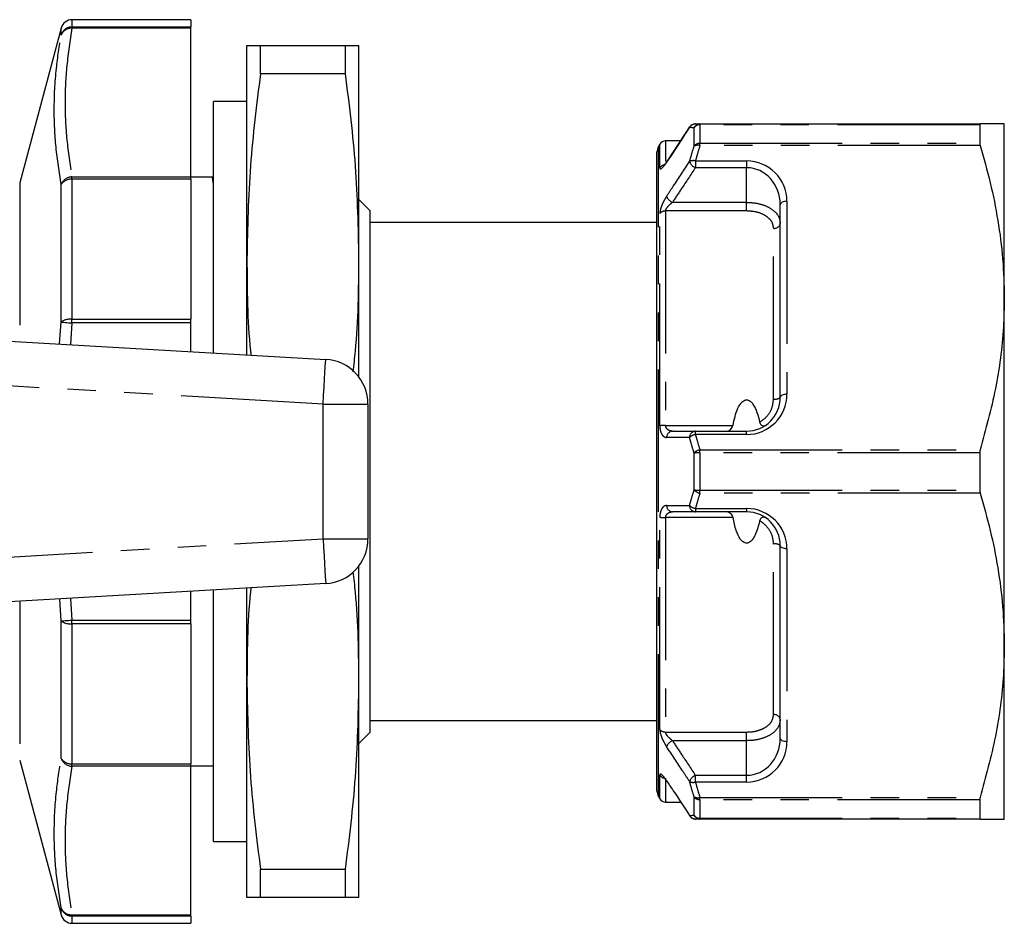
# Model space of a CAD drawing. Extents: x 143 to 265, y 91 to 262.
# Drawn here: x 221 to 265, y 91 to 131 of the extents above; entities that cross this region are included whole.
import ezdxf

# ---------------------------------------------------------------- set-up
doc = ezdxf.new("R2010")
doc.units = 0
doc.linetypes.add('PHANTOM', pattern=[12.7, 6.35, -1.27, 1.27, -1.27, 1.27, -1.27])
doc.layers.get('0').update_dxf_attribs({"linetype": 'CONTINUOUS'})

msp = doc.modelspace()

# ---------------------------------------------------------------- linework, layer by layer
at = {"color": 7, "linetype": 'CONTINUOUS'}
for p, q in [((228.567, 130.839), (223.259, 130.839)), ((228.567, 130.839), (228.567, 130.514)), ((228.567, 130.455), (228.567, 130.514)), ((222.776, 130.469), (220.925, 123.56)), ((228.567, 123.832), (228.567, 130.455)), ((231.067, 120.189), (231.067, 129.689)), ((231.67, 128.431), (231.67, 129.689)), ((231.67, 129.689), (235.464, 129.689)), ((235.464, 128.431), (235.464, 129.689)), ((236.067, 120.189), (236.067, 129.689)), ((235.464, 128.431), (231.67, 128.431)), ((231.067, 127.189), (229.567, 127.189)), ((229.567, 115.98), (229.567, 127.189)), ((251.282, 126.189), (263.789, 126.189)), ((263.77, 126.156), (263.77, 125.326)), ((264.867, 118.439), (264.867, 126.189)), ((250.824, 126.059), (249.802, 124.513)), ((249.492, 125.289), (249.434, 125.189)), ((250.414, 125.439), (249.752, 125.439)), ((249.367, 96.439), (249.367, 124.939)), ((249.367, 124.255), (249.33, 124.255)), ((228.567, 123.722), (228.567, 123.832)), ((229.512, 123.814), (228.567, 123.814)), ((228.567, 123.722), (228.567, 117.481)), ((229.567, 123.718), (229.522, 123.804)), ((249.367, 123.233), (249.33, 123.233)), ((236.567, 122.314), (236.067, 122.814)), ((236.567, 99.064), (236.567, 122.314)), ((249.33, 122.229), (249.367, 122.229)), ((254.867, 113.989), (254.867, 122.589)), ((249.367, 121.789), (236.567, 121.789)), ((231.067, 115.893), (231.067, 120.189)), ((236.067, 114.893), (236.067, 120.189)), ((264.867, 102.939), (264.867, 118.439)), ((191.467, 118.189), (234.583, 115.689)), ((228.567, 117.313), (228.567, 117.481)), ((228.567, 116.038), (228.567, 117.313)), ((236.467, 113.693), (236.467, 107.686)), ((251.081, 112.489), (253.367, 112.489)), ((263.77, 111.519), (263.77, 109.859)), ((253.367, 108.889), (251.081, 108.889)), ((254.867, 98.789), (254.867, 107.389)), ((236.067, 101.189), (236.067, 106.486)), ((234.583, 105.689), (191.467, 103.189)), ((231.067, 101.189), (231.067, 105.485)), ((228.567, 104.066), (228.567, 105.34)), ((229.567, 94.189), (229.567, 105.398)), ((228.567, 103.897), (228.567, 104.066)), ((228.567, 103.897), (228.567, 97.656)), ((264.867, 95.189), (264.867, 102.939)), ((231.067, 91.689), (231.067, 101.189)), ((236.067, 91.689), (236.067, 101.189)), ((236.567, 99.589), (249.367, 99.589)), ((236.067, 98.564), (236.567, 99.064)), ((249.367, 99.007), (249.33, 99.007)), ((249.33, 98.005), (249.367, 98.005)), ((220.925, 97.819), (222.776, 90.91)), ((228.567, 97.546), (228.567, 97.656)), ((228.567, 97.564), (229.567, 97.564)), ((228.567, 90.923), (228.567, 97.546)), ((249.33, 96.986), (249.367, 96.986)), ((249.434, 96.189), (249.492, 96.089)), ((249.752, 95.939), (250.432, 95.939)), ((263.77, 96.052), (263.77, 95.222)), ((263.789, 95.189), (251.282, 95.189)), ((229.567, 94.189), (231.067, 94.189)), ((231.67, 92.948), (235.464, 92.948)), ((231.67, 91.689), (231.67, 92.948)), ((235.464, 91.689), (235.464, 92.948)), ((235.464, 91.689), (231.67, 91.689)), ((223.259, 90.539), (228.567, 90.539)), ((228.567, 90.864), (228.567, 90.923)), ((228.567, 90.864), (228.567, 90.539))]:
    msp.add_line(p, q, dxfattribs=at)
at = {"color": 8, "linetype": 'PHANTOM'}
for p, q in [((223.259, 130.839), (223.259, 130.514)), ((223.259, 130.455), (223.259, 130.514)), ((223.259, 130.514), (228.567, 130.514)), ((222.776, 130.15), (222.776, 130.469)), ((228.567, 130.455), (223.259, 130.455)), ((251.282, 126.156), (251.282, 126.189)), ((251.282, 126.156), (251.282, 125.326)), ((263.77, 126.156), (251.282, 126.156)), ((251.022, 125.2), (251.022, 126.022)), ((249.492, 124.228), (249.492, 125.289)), ((249.752, 125.439), (249.752, 124.512)), ((251.282, 125.224), (251.282, 125.326)), ((251.282, 125.326), (263.77, 125.326)), ((249.434, 96.189), (249.434, 125.189)), ((263.789, 125.224), (251.282, 125.224)), ((251.081, 124.539), (253.367, 124.539)), ((251.081, 124.539), (251.081, 124.239)), ((253.367, 124.539), (253.367, 124.239)), ((253.367, 124.239), (251.081, 124.239)), ((253.367, 122.695), (253.367, 124.239)), ((220.925, 123.56), (220.925, 116.481)), ((222.776, 117.356), (222.776, 123.483)), ((223.259, 123.722), (223.259, 123.832)), ((223.259, 123.832), (228.567, 123.832)), ((223.259, 123.722), (223.259, 117.481)), ((228.567, 123.722), (223.259, 123.722)), ((250.057, 122.695), (253.367, 122.695)), ((253.367, 122.309), (253.367, 122.695)), ((255.167, 122.739), (255.167, 114.139)), ((249.492, 112.726), (249.492, 122.191)), ((249.752, 122.309), (249.752, 112.747)), ((253.367, 122.309), (249.752, 122.309)), ((254.567, 113.923), (254.567, 121.535)), ((222.706, 116.378), (222.776, 117.356)), ((223.259, 117.313), (223.259, 117.481)), ((223.259, 117.481), (228.567, 117.481)), ((223.259, 117.313), (223.192, 116.35)), ((228.567, 117.313), (223.259, 117.313)), ((234.467, 113.693), (191.517, 116.183)), ((234.467, 107.686), (234.467, 113.693)), ((234.467, 113.693), (236.467, 113.693)), ((249.752, 112.747), (252.76, 112.747)), ((251.081, 112.339), (251.081, 112.489)), ((253.367, 112.339), (251.081, 112.339)), ((253.367, 112.339), (253.367, 112.489)), ((251.282, 111.519), (251.282, 111.655)), ((251.282, 111.655), (263.789, 111.655)), ((251.022, 109.866), (251.022, 111.512)), ((251.282, 111.519), (251.282, 109.859)), ((263.77, 111.519), (251.282, 111.519)), ((251.282, 109.859), (263.77, 109.859)), ((251.282, 109.724), (251.282, 109.859)), ((263.789, 109.724), (251.282, 109.724)), ((251.081, 109.039), (253.367, 109.039)), ((251.081, 109.039), (251.081, 108.889)), ((253.367, 109.039), (253.367, 108.889)), ((249.492, 99.187), (249.492, 108.652)), ((252.76, 108.631), (249.752, 108.631)), ((249.752, 108.631), (249.752, 99.069)), ((192.481, 105.251), (234.467, 107.686)), ((234.467, 107.686), (236.467, 107.686)), ((254.567, 99.843), (254.567, 107.455)), ((255.167, 107.239), (255.167, 98.639)), ((223.192, 105.029), (223.259, 104.066)), ((220.925, 104.897), (220.925, 97.819)), ((222.776, 104.022), (222.709, 105.001)), ((222.776, 97.896), (222.776, 104.022)), ((223.259, 104.066), (228.567, 104.066)), ((223.259, 103.897), (223.259, 104.066)), ((228.567, 103.897), (223.259, 103.897)), ((223.259, 103.897), (223.259, 97.656)), ((249.752, 99.069), (253.367, 99.069)), ((253.367, 98.683), (253.367, 99.069)), ((253.367, 98.683), (250.057, 98.683)), ((253.367, 97.139), (253.367, 98.683)), ((223.259, 97.656), (228.567, 97.656)), ((223.259, 97.546), (223.259, 97.656)), ((228.567, 97.546), (223.259, 97.546)), ((249.492, 96.089), (249.492, 97.15)), ((251.081, 96.839), (251.081, 97.139)), ((251.081, 97.139), (253.367, 97.139)), ((253.367, 96.839), (253.367, 97.139)), ((249.752, 97.011), (249.752, 95.939)), ((253.367, 96.839), (251.081, 96.839)), ((251.022, 95.356), (251.022, 96.179)), ((251.282, 96.155), (263.789, 96.155)), ((251.282, 96.052), (251.282, 96.155)), ((263.77, 96.052), (251.282, 96.052)), ((251.282, 96.052), (251.282, 95.222)), ((251.282, 95.222), (263.77, 95.222)), ((251.282, 95.189), (251.282, 95.222)), ((222.776, 90.91), (222.776, 91.229)), ((223.259, 90.923), (228.567, 90.923)), ((223.259, 90.864), (223.259, 90.923)), ((228.567, 90.864), (223.259, 90.864)), ((223.259, 90.864), (223.259, 90.539))]:
    msp.add_line(p, q, dxfattribs=at)
at = {"color": 8, "linetype": 'PHANTOM', "flags": 128}
for points in [[(250.831, 126.054), (250.828, 126.05), (250.821, 126.025)], [(249.797, 124.482), (249.804, 124.507), (249.806, 124.511)], [(255.167, 122.739), (255.109, 122.736), (255.052, 122.728), (255, 122.714), (254.955, 122.695), (254.918, 122.672), (254.89, 122.647), (254.873, 122.618), (254.867, 122.589)], [(222.776, 117.356), (222.803, 117.354), (222.842, 117.35), (222.892, 117.346), (222.953, 117.34), (223.022, 117.334), (223.097, 117.327), (223.177, 117.32), (223.259, 117.313)], [(234.467, 113.693), (234.49, 114.082), (234.511, 114.457), (234.531, 114.802), (234.549, 115.104), (234.563, 115.353), (234.574, 115.537), (234.581, 115.651), (234.583, 115.689)], [(255.167, 114.139), (255.109, 114.136), (255.052, 114.128), (255, 114.114), (254.955, 114.095), (254.918, 114.072), (254.89, 114.047), (254.873, 114.018), (254.867, 113.989)], [(234.467, 107.686), (234.49, 107.296), (234.511, 106.922), (234.531, 106.577), (234.549, 106.274), (234.563, 106.026), (234.574, 105.841), (234.581, 105.728), (234.583, 105.689)], [(255.167, 107.239), (255.109, 107.242), (255.052, 107.251), (255, 107.264), (254.955, 107.283), (254.918, 107.306), (254.89, 107.332), (254.873, 107.36), (254.867, 107.389)], [(222.776, 104.022), (222.803, 104.024), (222.842, 104.028), (222.892, 104.032), (222.953, 104.038), (223.022, 104.044), (223.097, 104.051), (223.177, 104.058), (223.259, 104.066)], [(255.167, 98.639), (255.109, 98.642), (255.052, 98.651), (255, 98.664), (254.955, 98.683), (254.918, 98.706), (254.89, 98.732), (254.873, 98.76), (254.867, 98.789)]]:
    msp.add_lwpolyline(points, dxfattribs=at)
at = {"color": 7, "linetype": 'CONTINUOUS', "flags": 128}
for points in [[(249.808, 96.865), (249.804, 96.872), (249.797, 96.896)], [(250.821, 95.353), (250.828, 95.328), (250.831, 95.323)]]:
    msp.add_lwpolyline(points, dxfattribs=at)
at = {"color": 7, "linetype": 'CONTINUOUS'}
for centre, radius, start, end in [((223.259, 130.339), 0.5, 90, 165), ((251.081, 125.889), 0.3, 90, 146.4163), ((249.752, 125.139), 0.3, 90, 150), ((249.867, 124.939), 0.5, 150, 180), ((234.467, 113.693), 2, 0, 86.6815), ((253.367, 113.989), 1.5, 270, 0), ((253.367, 107.389), 1.5, 0, 90), ((234.467, 107.686), 2, 273.3185, 0), ((249.867, 96.439), 0.5, 180, 210), ((249.752, 96.239), 0.3, 210, 270), ((251.081, 95.489), 0.3, 213.5837, 270), ((223.259, 91.039), 0.5, 195, 270)]:
    msp.add_arc(centre, radius, start, end, dxfattribs=at)
at = {"color": 8, "linetype": 'PHANTOM'}
for centre, radius, start, end in [((223.256, 130.016), 0.499, 89.696, 164.4065), ((223.213, 129.993), 0.465, 84.3705, 160.2926), ((251.083, 125.898), 0.291, 90.3619, 154.1302), ((251.284, 125.9), 0.289, 90.4412, 154.9189), ((251.276, 125.848), 0.308, 88.8959, 145.4378), ((251.273, 125.012), 0.314, 88.4877, 143.3201), ((251.179, 124.913), 0.327, 71.757, 118.7204), ((249.748, 124.062), 0.305, 89.2555, 147.0732), ((250.984, 124.218), 0.336, 73.0969, 118.9146), ((251.247, 124.657), 0.449, 198.8488, 248.3849), ((253.367, 122.739), 1.8, 0, 90), ((223.265, 123.314), 0.517, 90.7042, 161.0494), ((223.211, 123.213), 0.512, 84.6032, 148.1877), ((250.223, 123.115), 0.451, 199.0916, 248.3367), ((249.741, 121.988), 0.321, 88.0848, 140.8301), ((254.602, 121.803), 0.27, 262.66, 349.9957), ((223.186, 116.769), 0.716, 84.1232, 124.8803), ((253.367, 114.139), 1.8, 270, 0), ((254.639, 114.315), 0.398, 259.6616, 305.0735), ((249.724, 111.469), 1.279, 88.7565, 100.4553), ((250.077, 112.21), 0.28, 94.1018, 181.1885), ((251.101, 112.21), 0.28, 94.1376, 181.4703), ((251.161, 111.873), 0.473, 99.6601, 135.7975), ((251.37, 111.186), 0.477, 100.7087, 136.896), ((251.253, 107.824), 3.695, 89.5622, 93.5927), ((251.253, 113.555), 3.695, 266.4073, 270.4378), ((251.37, 110.193), 0.477, 223.104, 259.2913), ((250.077, 109.168), 0.28, 178.8115, 265.8982), ((251.161, 109.506), 0.473, 224.2025, 260.3399), ((251.101, 109.169), 0.28, 178.5297, 265.8624), ((253.367, 107.239), 1.8, 0, 90), ((249.724, 109.909), 1.279, 259.5447, 271.2435), ((254.639, 107.064), 0.398, 54.9265, 100.3384), ((223.186, 104.61), 0.716, 235.1197, 275.8768), ((254.602, 99.576), 0.27, 10.0043, 97.34), ((249.741, 99.39), 0.321, 219.1699, 271.9152), ((250.223, 98.264), 0.451, 111.6633, 160.9084), ((253.367, 98.639), 1.8, 270, 0), ((223.211, 98.166), 0.512, 211.8123, 275.3968), ((223.265, 98.064), 0.517, 198.9506, 269.2958), ((249.744, 97.311), 0.299, 212.5692, 259.6965), ((251.247, 96.721), 0.449, 111.6151, 161.1512), ((250.984, 97.16), 0.336, 241.0854, 286.9031), ((251.179, 96.466), 0.327, 241.2796, 288.243), ((251.273, 96.366), 0.314, 216.6799, 271.5123), ((251.276, 95.531), 0.308, 214.5622, 271.1041), ((251.284, 95.478), 0.289, 205.0811, 269.5588), ((251.083, 95.48), 0.291, 205.8698, 269.6381), ((223.213, 91.385), 0.465, 199.7074, 275.6295), ((223.256, 91.363), 0.499, 195.5935, 270.304)]:
    msp.add_arc(centre, radius, start, end, dxfattribs=at)
for centre, start_param, end_param in [((253.367, 122.589), 4.712389, 6.283185), ((253.367, 98.789), 3.141593, 4.712389)]:
    msp.add_ellipse(centre, major_axis=(0, 1.65), ratio=0.909091, start_param=start_param, end_param=end_param, dxfattribs=at)
for points, knots in [([(222.776, 123.483), (222.689, 124.039), (222.515, 125.152), (222.441, 126.883), (222.521, 128.551), (222.697, 129.657), (222.776, 130.15)], [0, 0, 0, 0, 0.2497561, 0.5000012, 0.7772081, 1, 1, 1, 1]), ([(223.259, 130.455), (223.172, 129.905), (222.998, 128.803), (222.927, 127.145), (222.998, 125.486), (223.172, 124.384), (223.259, 123.832)], [0, 0, 0, 0, 0.249753, 0.5, 0.749736, 1, 1, 1, 1]), ([(250.821, 126.025), (250.722, 125.875), (250.38, 125.361), (250.039, 124.846), (249.797, 124.482)], [0, 0, 0, 0, 0.291792, 1, 1, 1, 1]), ([(251.022, 126.022), (250.979, 126.023), (250.911, 126.024), (250.846, 126.025), (250.821, 126.025)], [0, 0, 0, 0, 0.6195634, 1, 1, 1, 1]), ([(250.821, 124.512), (250.846, 124.599), (250.911, 124.829), (250.979, 125.058), (251.022, 125.2)], [0, 0, 0, 0, 0.3799777, 1, 1, 1, 1]), ([(251.282, 125.224), (251.239, 125.082), (251.17, 124.855), (251.106, 124.626), (251.081, 124.539)], [0, 0, 0, 0, 0.620079, 1, 1, 1, 1]), ([(249.492, 124.228), (249.492, 124.226), (249.492, 124.2), (249.508, 124.174), (249.569, 124.2), (249.669, 124.3), (249.754, 124.421), (249.797, 124.482)], [0, 0, 0, 0, 0.0171174, 0.2297687, 0.4410943, 0.7214389, 1, 1, 1, 1]), ([(249.797, 122.967), (249.896, 123.117), (250.238, 123.632), (250.579, 124.147), (250.821, 124.512)], [0, 0, 0, 0, 0.291793, 1, 1, 1, 1]), ([(251.081, 124.239), (250.875, 123.928), (250.533, 123.413), (250.192, 122.899), (250.057, 122.695)], [0, 0, 0, 0, 0.604624, 1, 1, 1, 1]), ([(249.797, 122.967), (249.772, 122.928), (249.711, 122.832), (249.625, 122.664), (249.551, 122.482), (249.502, 122.316), (249.495, 122.233), (249.492, 122.191)], [0, 0, 0, 0, 0.163295, 0.398263, 0.605574, 0.802345, 1, 1, 1, 1]), ([(249.752, 122.309), (249.754, 122.326), (249.756, 122.347), (249.776, 122.395), (249.813, 122.457), (249.888, 122.547), (249.972, 122.629), (250.032, 122.676), (250.057, 122.695)], [0, 0, 0, 0, 0.140032, 0.169854, 0.351749, 0.561607, 0.816768, 1, 1, 1, 1]), ([(253.367, 122.695), (253.534, 122.686), (253.869, 122.666), (254.314, 122.513), (254.653, 122.284), (254.839, 122.017), (254.859, 121.833), (254.867, 121.756)], [0, 0, 0, 0, 0.21162, 0.423042, 0.634627, 0.847573, 1, 1, 1, 1]), ([(254.567, 121.535), (254.561, 121.599), (254.545, 121.752), (254.395, 121.972), (254.124, 122.161), (253.768, 122.285), (253.501, 122.301), (253.367, 122.309)], [0, 0, 0, 0, 0.15166, 0.36361, 0.574902, 0.787006, 1, 1, 1, 1]), ([(253.946, 112.893), (253.961, 112.901), (254.094, 112.975), (254.315, 113.167), (254.527, 113.523), (254.554, 113.79), (254.567, 113.923)], [0, 0, 0, 0, 0.040685, 0.359006, 0.680285, 1, 1, 1, 1]), ([(249.492, 112.726), (249.492, 112.721), (249.492, 112.651), (249.508, 112.52), (249.569, 112.352), (249.669, 112.229), (249.754, 112.212), (249.797, 112.204)], [0, 0, 0, 0, 0.017117, 0.229769, 0.441094, 0.721439, 1, 1, 1, 1]), ([(250.057, 112.489), (250.015, 112.493), (249.933, 112.5), (249.834, 112.558), (249.775, 112.635), (249.755, 112.698), (249.752, 112.732), (249.752, 112.745), (249.752, 112.747)], [0, 0, 0, 0, 0.310194, 0.602473, 0.80128, 0.930887, 0.985532, 1, 1, 1, 1]), ([(250.821, 112.203), (250.722, 112.203), (250.38, 112.203), (250.039, 112.204), (249.797, 112.204)], [0, 0, 0, 0, 0.291792, 1, 1, 1, 1]), ([(251.022, 111.512), (250.979, 111.654), (250.911, 111.884), (250.846, 112.115), (250.821, 112.203)], [0, 0, 0, 0, 0.620242, 1, 1, 1, 1]), ([(251.081, 112.339), (251.106, 112.252), (251.17, 112.024), (251.239, 111.796), (251.282, 111.655)], [0, 0, 0, 0, 0.379701, 1, 1, 1, 1]), ([(250.821, 109.176), (250.846, 109.263), (250.911, 109.494), (250.979, 109.724), (251.022, 109.866)], [0, 0, 0, 0, 0.379979, 1, 1, 1, 1]), ([(251.282, 109.724), (251.239, 109.582), (251.17, 109.355), (251.106, 109.126), (251.081, 109.039)], [0, 0, 0, 0, 0.620079, 1, 1, 1, 1]), ([(249.797, 109.174), (249.772, 109.171), (249.711, 109.164), (249.625, 109.099), (249.551, 108.982), (249.502, 108.831), (249.495, 108.712), (249.492, 108.652)], [0, 0, 0, 0, 0.163295, 0.398263, 0.605574, 0.802344, 1, 1, 1, 1]), ([(249.797, 109.174), (249.896, 109.174), (250.238, 109.175), (250.579, 109.175), (250.821, 109.176)], [0, 0, 0, 0, 0.291793, 1, 1, 1, 1]), ([(249.752, 108.631), (249.754, 108.656), (249.756, 108.686), (249.776, 108.741), (249.813, 108.798), (249.888, 108.854), (249.972, 108.884), (250.032, 108.888), (250.057, 108.889)], [0, 0, 0, 0, 0.140031, 0.169853, 0.351748, 0.561607, 0.816767, 1, 1, 1, 1]), ([(254.567, 107.455), (254.561, 107.548), (254.545, 107.77), (254.395, 108.1), (254.171, 108.349), (254.002, 108.451), (253.946, 108.485)], [0, 0, 0, 0, 0.223031, 0.534725, 0.845452, 1, 1, 1, 1]), ([(253.367, 99.069), (253.451, 99.073), (253.669, 99.081), (254.004, 99.165), (254.315, 99.334), (254.527, 99.568), (254.554, 99.752), (254.567, 99.843)], [0, 0, 0, 0, 0.133981, 0.34829, 0.564542, 0.782802, 1, 1, 1, 1]), ([(254.867, 99.623), (254.85, 99.512), (254.817, 99.291), (254.552, 99.007), (254.164, 98.801), (253.745, 98.697), (253.472, 98.687), (253.367, 98.683)], [0, 0, 0, 0, 0.218318, 0.437424, 0.653623, 0.866922, 1, 1, 1, 1]), ([(249.492, 99.187), (249.492, 99.184), (249.492, 99.14), (249.508, 99.036), (249.569, 98.842), (249.669, 98.618), (249.754, 98.48), (249.797, 98.411)], [0, 0, 0, 0, 0.017117, 0.229768, 0.441094, 0.721438, 1, 1, 1, 1]), ([(250.057, 98.683), (250.015, 98.717), (249.933, 98.783), (249.834, 98.892), (249.775, 98.983), (249.755, 99.036), (249.752, 99.06), (249.752, 99.068), (249.752, 99.069)], [0, 0, 0, 0, 0.3101938, 0.602473, 0.8012798, 0.9308877, 0.9855317, 1, 1, 1, 1]), ([(250.057, 98.683), (250.192, 98.479), (250.533, 97.965), (250.875, 97.45), (251.081, 97.139)], [0, 0, 0, 0, 0.395376, 1, 1, 1, 1]), ([(250.821, 96.866), (250.722, 97.017), (250.38, 97.532), (250.039, 98.047), (249.797, 98.411)], [0, 0, 0, 0, 0.291792, 1, 1, 1, 1]), ([(222.776, 91.229), (222.689, 91.781), (222.515, 92.887), (222.441, 94.615), (222.521, 96.287), (222.697, 97.4), (222.776, 97.896)], [0, 0, 0, 0, 0.249756, 0.500001, 0.777208, 1, 1, 1, 1]), ([(223.259, 97.546), (223.172, 96.996), (222.998, 95.894), (222.927, 94.236), (222.998, 92.577), (223.172, 91.475), (223.259, 90.923)], [0, 0, 0, 0, 0.249753, 0.5, 0.749736, 1, 1, 1, 1]), ([(249.797, 96.896), (249.772, 96.933), (249.711, 97.021), (249.625, 97.125), (249.551, 97.189), (249.502, 97.204), (249.495, 97.168), (249.492, 97.15)], [0, 0, 0, 0, 0.1632955, 0.3982628, 0.605574, 0.8023441, 1, 1, 1, 1]), ([(251.022, 96.179), (250.979, 96.321), (250.911, 96.549), (250.846, 96.779), (250.821, 96.866)], [0, 0, 0, 0, 0.620243, 1, 1, 1, 1]), ([(251.081, 96.839), (251.106, 96.752), (251.17, 96.524), (251.239, 96.296), (251.282, 96.155)], [0, 0, 0, 0, 0.379701, 1, 1, 1, 1]), ([(250.821, 95.353), (250.846, 95.353), (250.911, 95.354), (250.979, 95.355), (251.022, 95.356)], [0, 0, 0, 0, 0.3804366, 1, 1, 1, 1])]:
    msp.add_open_spline(points, degree=3, knots=knots, dxfattribs=at)
at = {"color": 7, "linetype": 'CONTINUOUS'}
for points, knots in [([(231.067, 129.689), (231.096, 129.689), (231.153, 129.689), (231.497, 129.689), (231.67, 129.689)], [0, 0, 0, 0, 0.499045, 1, 1, 1, 1]), ([(235.464, 129.689), (235.636, 129.689), (235.981, 129.689), (236.038, 129.689), (236.067, 129.689)], [0, 0, 0, 0, 0.499152, 1, 1, 1, 1]), ([(231.67, 128.431), (231.498, 127.063), (231.153, 124.324), (231.096, 121.569), (231.067, 120.189)], [0, 0, 0, 0, 0.499152, 1, 1, 1, 1]), ([(236.067, 120.189), (236.039, 121.564), (235.981, 124.319), (235.637, 127.058), (235.464, 128.431)], [0, 0, 0, 0, 0.4990445, 1, 1, 1, 1]), ([(251.081, 126.189), (251.106, 126.189), (251.17, 126.189), (251.239, 126.189), (251.282, 126.189)], [0, 0, 0, 0, 0.380379, 1, 1, 1, 1]), ([(263.789, 126.189), (263.782, 126.187), (263.772, 126.183), (263.771, 126.163), (263.77, 126.156)], [0, 0, 0, 0, 0.6284394, 1, 1, 1, 1]), ([(264.867, 126.189), (264.833, 126.189), (264.773, 126.189), (264.363, 126.189), (263.981, 126.189), (263.789, 126.189)], [0, 0, 0, 0, 0.382543, 0.690413, 1, 1, 1, 1]), ([(263.77, 125.326), (263.772, 125.307), (263.774, 125.278), (263.785, 125.238), (263.789, 125.224)], [0, 0, 0, 0, 0.627816, 1, 1, 1, 1]), ([(263.789, 125.224), (263.946, 124.672), (264.259, 123.569), (264.597, 121.881), (264.824, 120.169), (264.853, 119.016), (264.867, 118.439)], [0, 0, 0, 0, 0.248086, 0.496132, 0.74808, 1, 1, 1, 1]), ([(249.807, 124.513), (249.8, 124.502), (249.762, 124.443), (249.706, 124.371), (249.663, 124.322), (249.645, 124.306), (249.648, 124.309), (249.648, 124.309)], [0, 0, 0, 0, 0.092479, 0.526733, 0.798786, 0.973635, 1, 1, 1, 1]), ([(229.567, 123.522), (229.56, 123.586), (229.541, 123.768), (229.524, 123.856), (229.512, 123.813), (229.512, 123.813)], [0, 0, 0, 0, 0.349138, 0.993598, 1, 1, 1, 1]), ([(231.067, 120.189), (231.074, 118.813), (231.081, 117.375), (231.238, 115.945), (231.244, 115.883)], [0, 0, 0, 0, 0.956723, 1, 1, 1, 1]), ([(235.809, 115.132), (235.844, 115.439), (236.037, 117.119), (236.054, 118.808), (236.067, 120.189)], [0, 0, 0, 0, 0.1827458, 1, 1, 1, 1]), ([(264.867, 118.439), (264.858, 118.002), (264.83, 116.644), (264.527, 114.363), (264.036, 112.561), (263.789, 111.655)], [0, 0, 0, 0, 0.191043, 0.593368, 1, 1, 1, 1]), ([(252.76, 112.747), (252.815, 113.009), (252.887, 113.355), (253.079, 113.7), (253.19, 113.817), (253.277, 113.87), (253.361, 113.888), (253.445, 113.875), (253.544, 113.821), (253.701, 113.648), (253.842, 113.325), (253.911, 113.038), (253.946, 112.893)], [0, 0, 0, 0, 0.31012, 0.410237, 0.458208, 0.497276, 0.526629, 0.556043, 0.593191, 0.65508, 0.825321, 1, 1, 1, 1]), ([(252.5, 112.489), (252.527, 112.495), (252.579, 112.506), (252.662, 112.571), (252.723, 112.647), (252.752, 112.71), (252.758, 112.741), (252.76, 112.747)], [0, 0, 0, 0, 0.304006, 0.577717, 0.805128, 0.963425, 1, 1, 1, 1]), ([(253.946, 112.893), (253.952, 112.871), (253.966, 112.828), (254.011, 112.775), (254.072, 112.737), (254.142, 112.723), (254.19, 112.736), (254.213, 112.75), (254.216, 112.753)], [0, 0, 0, 0, 0.1467878, 0.2932611, 0.4813981, 0.7176175, 0.956185, 1, 1, 1, 1]), ([(250.057, 112.489), (250.192, 112.489), (250.533, 112.489), (250.875, 112.489), (251.081, 112.489)], [0, 0, 0, 0, 0.395377, 1, 1, 1, 1]), ([(263.789, 111.655), (263.782, 111.628), (263.772, 111.585), (263.771, 111.537), (263.77, 111.519)], [0, 0, 0, 0, 0.628235, 1, 1, 1, 1]), ([(263.77, 109.859), (263.772, 109.829), (263.774, 109.781), (263.785, 109.739), (263.789, 109.724)], [0, 0, 0, 0, 0.628073, 1, 1, 1, 1]), ([(263.789, 109.724), (263.946, 109.172), (264.259, 108.069), (264.597, 106.381), (264.824, 104.669), (264.853, 103.516), (264.867, 102.939)], [0, 0, 0, 0, 0.248086, 0.496132, 0.74808, 1, 1, 1, 1]), ([(251.081, 108.889), (250.875, 108.889), (250.533, 108.889), (250.192, 108.889), (250.057, 108.889)], [0, 0, 0, 0, 0.604623, 1, 1, 1, 1]), ([(252.76, 108.631), (252.751, 108.659), (252.731, 108.725), (252.662, 108.807), (252.578, 108.874), (252.525, 108.884), (252.5, 108.889)], [0, 0, 0, 0, 0.179614, 0.412665, 0.717703, 1, 1, 1, 1]), ([(253.946, 108.485), (253.895, 108.274), (253.823, 107.98), (253.655, 107.678), (253.545, 107.561), (253.457, 107.508), (253.373, 107.491), (253.289, 107.503), (253.19, 107.557), (253.033, 107.73), (252.873, 108.099), (252.801, 108.437), (252.76, 108.631)], [0, 0, 0, 0, 0.252553, 0.352654, 0.400617, 0.43968, 0.469027, 0.498438, 0.535578, 0.597458, 0.767672, 1, 1, 1, 1]), ([(254.216, 108.626), (254.194, 108.636), (254.149, 108.658), (254.071, 108.642), (254.008, 108.601), (253.965, 108.549), (253.952, 108.506), (253.946, 108.485)], [0, 0, 0, 0, 0.2644545, 0.5296478, 0.7116598, 0.8576564, 1, 1, 1, 1]), ([(236.067, 101.189), (236.054, 102.565), (236.038, 104.245), (235.846, 105.916), (235.812, 106.219)], [0, 0, 0, 0, 0.81867, 1, 1, 1, 1]), ([(231.244, 105.496), (231.238, 105.439), (231.081, 104.009), (231.074, 102.57), (231.067, 101.189)], [0, 0, 0, 0, 0.039805, 1, 1, 1, 1]), ([(264.867, 102.939), (264.858, 102.502), (264.83, 101.144), (264.527, 98.863), (264.036, 97.061), (263.789, 96.155)], [0, 0, 0, 0, 0.191043, 0.593368, 1, 1, 1, 1]), ([(231.067, 101.189), (231.096, 99.814), (231.153, 97.059), (231.497, 94.32), (231.67, 92.948)], [0, 0, 0, 0, 0.4990445, 1, 1, 1, 1]), ([(235.464, 92.948), (235.636, 94.315), (235.981, 97.054), (236.038, 99.809), (236.067, 101.189)], [0, 0, 0, 0, 0.499152, 1, 1, 1, 1]), ([(249.648, 97.069), (249.648, 97.069), (249.649, 97.069), (249.668, 97.051), (249.709, 97.003), (249.76, 96.938), (249.796, 96.882), (249.807, 96.865)], [0, 0, 0, 0, 0.084515, 0.251819, 0.502734, 0.849413, 1, 1, 1, 1]), ([(249.797, 96.896), (249.896, 96.746), (250.238, 96.232), (250.579, 95.717), (250.821, 95.353)], [0, 0, 0, 0, 0.291792, 1, 1, 1, 1]), ([(263.789, 96.155), (263.782, 96.13), (263.772, 96.091), (263.771, 96.063), (263.77, 96.052)], [0, 0, 0, 0, 0.628231, 1, 1, 1, 1]), ([(251.282, 95.189), (251.239, 95.189), (251.17, 95.189), (251.106, 95.189), (251.081, 95.189)], [0, 0, 0, 0, 0.619621, 1, 1, 1, 1]), ([(263.77, 95.222), (263.772, 95.211), (263.774, 95.192), (263.785, 95.19), (263.789, 95.189)], [0, 0, 0, 0, 0.627901, 1, 1, 1, 1]), ([(263.789, 95.189), (263.98, 95.189), (264.363, 95.189), (264.772, 95.189), (264.833, 95.189), (264.867, 95.189)], [0, 0, 0, 0, 0.30797, 0.617457, 1, 1, 1, 1]), ([(231.67, 91.689), (231.498, 91.689), (231.153, 91.689), (231.096, 91.689), (231.067, 91.689)], [0, 0, 0, 0, 0.4991524, 1, 1, 1, 1]), ([(236.067, 91.689), (236.039, 91.689), (235.981, 91.689), (235.637, 91.689), (235.464, 91.689)], [0, 0, 0, 0, 0.499045, 1, 1, 1, 1])]:
    msp.add_open_spline(points, degree=3, knots=knots, dxfattribs=at)

doc.saveas('drawing.dxf')
